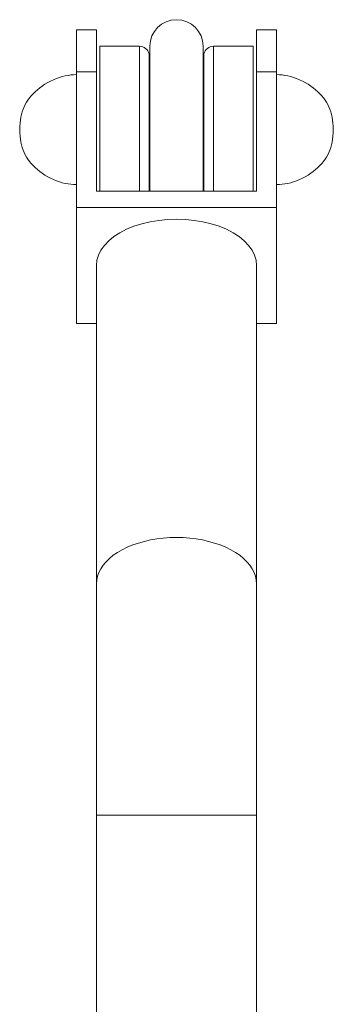
# Model space of a CAD drawing. Units: millimetres. Extents: x -414 to 414, y -364 to 364.
# Drawn here: x 304 to 398, y 68 to 364 of the extents above; entities that cross this region are included whole.
import ezdxf

# ---------------------------------------------------------------- set-up
doc = ezdxf.new("R2010")
doc.units = ezdxf.units.MM
doc.header["$MEASUREMENT"] = 0
doc.layers.add('Product', color=7, linetype='Continuous')

msp = doc.modelspace()

# ---------------------------------------------------------------- linework, layer by layer
at = {"layer": 'Product', "lineweight": 5}
for p, q in [((321, 360.77), (327, 360.77)), ((321, 360.76), (321, 272.63)), ((327, 360.76), (327, 312.26)), ((375, 360.77), (381, 360.77)), ((375, 360.76), (375, 312.26)), ((381, 360.76), (381, 272.63)), ((328, 355.77), (328, 312.26)), ((328, 355.77), (339.9, 355.77)), ((339.9, 312.26), (339.9, 355.77)), ((343, 312.26), (343, 355.76)), ((359, 312.26), (359, 355.76)), ((362.1, 355.77), (362.1, 312.26)), ((362.1, 355.77), (374, 355.77)), ((374, 355.77), (374, 312.26)), ((342.79, 312.26), (342.79, 353.55)), ((359.21, 353.55), (359.21, 312.26)), ((321, 348.14), (327, 348.14)), ((375, 348.14), (381, 348.14)), ((327, 312.26), (375, 312.26)), ((321, 307.37), (381, 307.37)), ((327, 30), (327, 290)), ((375, 30), (375, 290)), ((321, 272.63), (327, 272.63)), ((375, 272.63), (381, 272.63)), ((327, 125), (375, 125))]:
    msp.add_line(p, q, dxfattribs=at)
for points in [[(321, 347.27), (320.17, 347.24), (319.33, 347.17), (318.49, 347.06), (317.63, 346.89), (316.77, 346.68), (315.9, 346.42), (315.02, 346.11), (314.15, 345.74), (313.27, 345.33), (312.41, 344.88), (311.57, 344.39), (310.77, 343.86), (310.01, 343.31), (309.29, 342.74), (308.63, 342.15), (308.01, 341.54), (307.44, 340.91), (306.92, 340.28), (306.46, 339.63), (306.04, 338.98), (305.66, 338.3), (305.33, 337.61), (305.03, 336.88), (304.76, 336.12), (304.54, 335.32), (304.35, 334.48), (304.2, 333.61), (304.09, 332.7), (304.02, 331.75), (304, 330.77)], [(381, 347.27), (381.83, 347.24), (382.67, 347.17), (383.51, 347.06), (384.37, 346.89), (385.23, 346.68), (386.1, 346.42), (386.98, 346.11), (387.85, 345.74), (388.73, 345.33), (389.59, 344.88), (390.43, 344.39), (391.23, 343.86), (391.99, 343.31), (392.71, 342.74), (393.37, 342.15), (393.99, 341.54), (394.56, 340.91), (395.08, 340.28), (395.54, 339.63), (395.96, 338.98), (396.34, 338.3), (396.67, 337.61), (396.97, 336.88), (397.24, 336.12), (397.46, 335.32), (397.65, 334.48), (397.8, 333.61), (397.91, 332.7), (397.98, 331.75), (398, 330.77)], [(321, 314.27), (320.17, 314.29), (319.33, 314.36), (318.49, 314.47), (317.63, 314.64), (316.77, 314.85), (315.9, 315.11), (315.02, 315.42), (314.15, 315.79), (313.27, 316.2), (312.41, 316.65), (311.57, 317.14), (310.77, 317.67), (310.01, 318.22), (309.29, 318.79), (308.63, 319.38), (308.01, 319.99), (307.44, 320.62), (306.92, 321.25), (306.46, 321.9), (306.04, 322.55), (305.66, 323.23), (305.33, 323.92), (305.03, 324.65), (304.76, 325.41), (304.54, 326.21), (304.35, 327.05), (304.2, 327.92), (304.09, 328.83), (304.02, 329.78), (304, 330.77)], [(381, 314.27), (381.83, 314.29), (382.67, 314.36), (383.51, 314.47), (384.37, 314.64), (385.23, 314.85), (386.1, 315.11), (386.98, 315.42), (387.85, 315.79), (388.73, 316.2), (389.59, 316.65), (390.43, 317.14), (391.23, 317.67), (391.99, 318.22), (392.71, 318.79), (393.37, 319.38), (393.99, 319.99), (394.56, 320.62), (395.08, 321.25), (395.54, 321.9), (395.96, 322.55), (396.34, 323.23), (396.67, 323.92), (396.97, 324.65), (397.24, 325.41), (397.46, 326.21), (397.65, 327.05), (397.8, 327.92), (397.91, 328.83), (397.98, 329.78), (398, 330.77)], [(327, 290), (327.15, 291.56), (327.6, 293.09), (328.35, 294.59), (329.38, 296.03), (330.68, 297.39), (332.24, 298.66), (334.03, 299.83), (336.04, 300.87), (338.23, 301.77), (340.59, 302.52), (343.07, 303.12), (345.66, 303.55), (348.3, 303.81), (351, 303.9)], [(351, 303.9), (353.7, 303.81), (356.34, 303.55), (358.93, 303.12), (361.41, 302.52), (363.77, 301.77), (365.96, 300.87), (367.97, 299.83), (369.76, 298.66), (371.32, 297.39), (372.62, 296.03), (373.65, 294.59), (374.4, 293.09), (374.85, 291.56), (375, 290)], [(327, 194.48), (327.08, 195.63), (327.33, 196.77), (327.73, 197.9), (328.3, 199), (329.02, 200.07), (329.89, 201.1), (330.91, 202.09), (332.06, 203.02), (333.34, 203.9), (334.75, 204.71), (336.26, 205.45), (337.87, 206.12), (339.58, 206.71), (341.36, 207.21), (343.21, 207.63), (345.11, 207.96), (347.05, 208.19), (349.02, 208.33), (351, 208.38)], [(351, 208.38), (352.98, 208.33), (354.95, 208.19), (356.89, 207.96), (358.79, 207.63), (360.64, 207.21), (362.42, 206.71), (364.13, 206.12), (365.74, 205.45), (367.25, 204.71), (368.66, 203.9), (369.94, 203.02), (371.09, 202.09), (372.11, 201.1), (372.98, 200.07), (373.7, 199), (374.27, 197.9), (374.67, 196.77), (374.92, 195.63), (375, 194.48)]]:
    msp.add_lwpolyline(points, dxfattribs=at)
for centre, radius, start, end in [((351, 355.77), 8, 0, 180), ((339.9, 352.77), 3, 15.1217, 90), ((362.1, 352.77), 3, 90, 164.8783), ((351, 355.77), 8.5, 195.1217, 199.7039), ((351, 355.77), 8.5, 340.2961, 344.8783)]:
    msp.add_arc(centre, radius, start, end, dxfattribs=at)

doc.saveas('drawing.dxf')
